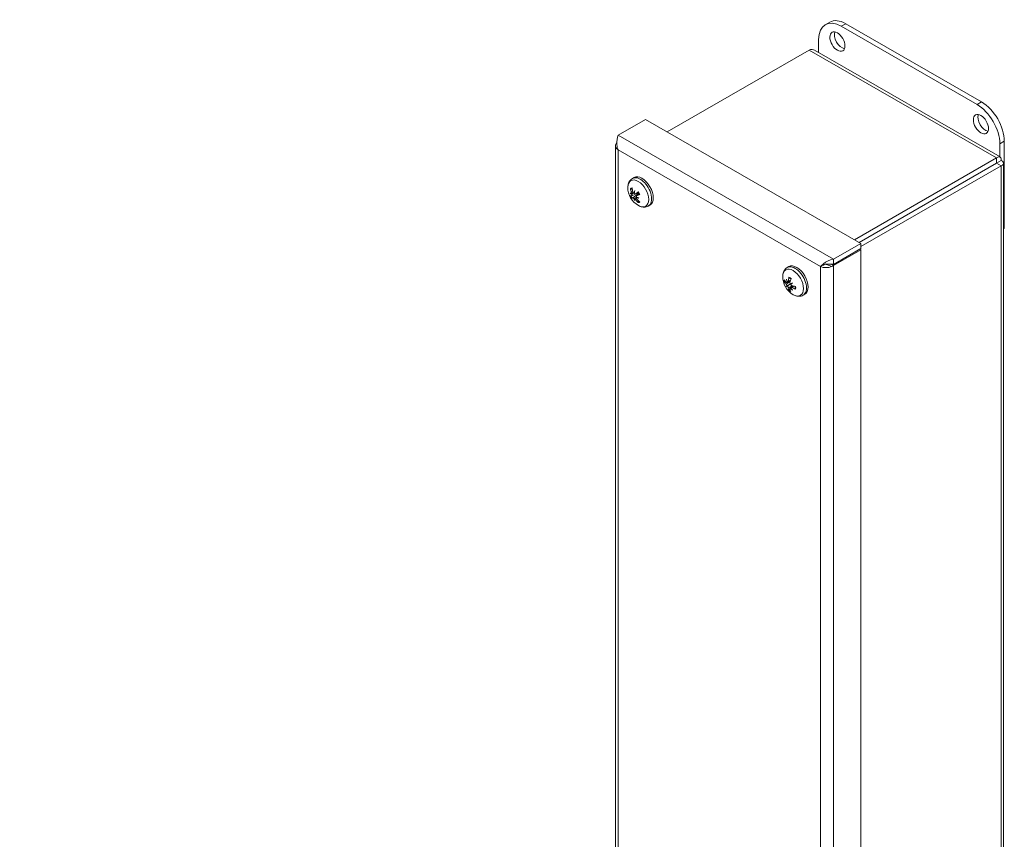
# Model space of a CAD drawing. Units: inches. Extents: x 1.9 to 62.4, y 2.4 to 41.
# Drawn here: x 51 to 60.2, y 28.3 to 36 of the extents above; entities that cross this region are included whole.
import ezdxf

# ---------------------------------------------------------------- set-up
doc = ezdxf.new("R2010")
doc.units = ezdxf.units.IN
doc.header["$LTSCALE"] = 4
doc.header["$MEASUREMENT"] = 0
for name, color, linetype, lineweight in [('Symbol (ANSI)', 7, 'Continuous', 18), ('Visible (ANSI)', 7, 'Continuous', 13), ('Visible Narrow (ANSI)', 7, 'Continuous', 18)]:
    doc.layers.add(name, color=color, linetype=linetype, lineweight=lineweight)
doc.styles.add('Note Text (ANSI)', font='RomanS.shx')
doc.dimstyles.new('Default (ANSI)$7', dxfattribs={"dimscale": 4, "dimtxt": 0.12, "dimasz": 0.098425, "dimexe": 0.125, "dimexo": 0.0625, "dimgap": 0.031496, "dimtad": 0, "dimtih": 1, "dimtoh": 1, "dimdec": 3, "dimrnd": 1e-08, "dimzin": 0, "dimdsep": 46, "dimtxsty": 'Note Text (ANSI)', "dimcen": 0.09, "dimdle": 0.393701, "dimclrd": 256, "dimclre": 256, "dimclrt": 256, "dimadec": 0, "dimazin": 1, "dimtfac": 1, "dimtofl": 0, "dimtmove": 0, "dimatfit": 3, "dimfxl": 1, "dimtolj": 1, "dimtzin": 4, "dimlwd": -1, "dimlwe": -1, "dimarcsym": 0})

msp = doc.modelspace()

# ---------------------------------------------------------------- linework, layer by layer
at = {"layer": 'Visible (ANSI)'}
for p, q in [((58.501, 35.9649), (58.5429, 35.989)), ((59.9654, 35.2414), (58.6926, 35.9743)), ((58.6508, 35.9502), (59.9235, 35.2173)), ((58.4386, 35.7051), (58.4386, 35.8271)), ((57.0206, 34.9615), (58.3506, 35.7275)), ((58.4013, 35.7266), (60.138, 34.7265)), ((56.8191, 35.0775), (56.5618, 34.9294)), ((56.8191, 35.0775), (58.8343, 33.917)), ((60.1357, 34.8498), (60.1357, 34.7278)), ((60.1775, 34.0564), (60.1775, 34.874)), ((56.5372, 34.8313), (56.5372, 21.5512)), ((60.1046, 34.7174), (58.7745, 33.9515)), ((60.1046, 34.669), (58.8165, 33.9273)), ((60.105, 34.6683), (58.8173, 33.9268)), ((60.1046, 34.669), (60.1046, 34.7174)), ((60.105, 34.6687), (60.1468, 34.6928)), ((60.105, 34.6683), (60.1468, 34.6442)), ((60.1715, 34.6685), (60.1715, 21.542)), ((58.8343, 33.8884), (60.1468, 34.6442)), ((56.6955, 34.5258), (56.7107, 34.5345)), ((56.689, 34.3628), (56.746, 34.388)), ((56.6924, 34.3808), (56.7149, 34.3908)), ((56.7105, 34.3904), (56.7151, 34.3924)), ((56.7255, 34.3816), (56.7533, 34.3939)), ((56.6987, 34.3448), (56.7487, 34.3812)), ((56.7182, 34.3393), (56.7346, 34.3514)), ((56.7342, 34.3464), (56.7385, 34.3496)), ((56.7351, 34.3635), (56.7602, 34.3817)), ((56.8444, 34.2672), (56.8596, 34.2759)), ((60.1715, 34.0529), (60.1775, 34.0564)), ((58.8343, 33.917), (58.5771, 33.7689)), ((58.5771, 33.7205), (58.8343, 33.8686)), ((58.5771, 33.71), (58.8343, 33.8582)), ((58.8343, 33.8582), (58.8252, 33.8634)), ((58.8343, 33.8686), (58.8343, 33.917)), ((58.8343, 33.8582), (58.8343, 20.5681)), ((58.5771, 33.7205), (58.5771, 33.7689)), ((58.1451, 33.691), (58.1602, 33.6998)), ((58.4798, 33.7126), (58.458, 33.7001)), ((58.5532, 33.7238), (58.5771, 33.71)), ((58.1413, 33.5507), (58.1731, 33.5647)), ((58.1518, 33.5564), (58.1735, 33.566)), ((58.1363, 33.5147), (58.1565, 33.526)), ((58.1701, 33.4995), (58.1972, 33.5193)), ((58.1805, 33.5053), (58.1992, 33.5189)), ((58.1951, 33.5468), (58.1907, 33.5446)), ((58.294, 33.4324), (58.3091, 33.4412))]:
    msp.add_line(p, q, dxfattribs=at)
for centre in [(56.847, 34.4409), (58.2966, 33.6061)]:
    msp.add_arc(centre, 0.194, 179.37834, 240.49365, dxfattribs=at)
for centre, major_axis, ratio, start_param, end_param in [((58.6508, 35.705), (-0.1497, 0.26), 0.578093, 5.499721, 7.070517), ((58.6926, 35.7291), (-0.1497, 0.26), 0.578093, 5.499721, 6.283185), ((58.657, 35.8313), (0.0499, -0.0867), 0.578093, 3.572615, 5.852163), ((59.9235, 34.972), (0.1497, -0.26), 0.578093, 0.787332, 2.358128), ((59.9654, 34.9961), (-0.1497, 0.26), 0.578093, 3.928925, 5.499721), ((60.0008, 35.0575), (0.0499, -0.0867), 0.578093, 3.572615, 5.852163), ((56.7851, 34.4052), (-0.0745, 0.1293), 0.578093, 3.141593, 6.283185), ((56.8458, 34.4597), (-0.1916, -0.0129), 0.726704, 0.42609, 0.565301), ((56.8446, 34.4162), (0.1911, -0.0185), 0.436498, 3.666276, 3.805488), ((56.8515, 34.4451), (0.1333, -0.1404), 0.857235, 4.114103, 4.319754), ((56.6702, 34.3675), (-0.0368, -0.0273), 0.138502, 2.001827, 2.393147), ((56.8394, 34.4389), (-0.0489, 0.1873), 0.749875, 1.384236, 1.589887), ((56.8627, 34.4255), (0.1344, 0.1371), 0.603829, 2.189115, 2.328326), ((56.6949, 34.3897), (-0.0421, -0.0166), 0.117941, 1.895497, 2.022788), ((56.8245, 34.4488), (-0.0638, -0.1811), 0.497519, 5.086559, 5.22577), ((56.8529, 34.4307), (-0.1679, -0.0964), 0.14909, 5.26755, 5.473201), ((56.7658, 34.3941), (-0.0188, 0.0327), 0.578093, 1.446232, 1.642097), ((56.8511, 34.4297), (-0.1819, -0.0662), 0.092218, 0.227501, 0.433152), ((56.6705, 34.3771), (0.0366, 0.0128), 0.116305, 5.207536, 5.312745), ((56.8397, 34.4502), (-0.1524, -0.1193), 0.048321, 5.857049, 6.0627), ((56.6933, 34.3259), (0.0421, 0.0177), 0.133822, 0.734317, 1.135982), ((56.8628, 34.4291), (0.1152, 0.1536), 0.698289, 2.602771, 2.741983), ((56.7017, 34.3208), (-0.0294, -0.0256), 0.105861, 4.031019, 4.214899), ((56.8246, 34.4523), (-0.0874, -0.171), 0.403059, 5.646909, 5.78612), ((56.8532, 34.442), (0.0353, -0.1903), 0.850644, 5.187152, 5.392803), ((56.7262, 34.3334), (0.0358, 0.0279), 0.123623, 1.120645, 1.242304), ((56.8427, 34.4616), (-0.1879, -0.0396), 0.637267, 0.829734, 0.968945), ((56.8415, 34.4181), (0.1866, -0.045), 0.525934, 4.233769, 4.372981), ((56.8411, 34.4358), (-0.126, 0.147), 0.756467, 1.617722, 1.823373), ((56.8415, 34.4512), (0.1706, 0.0915), 0.192986, 3.952239, 4.15789), ((58.2347, 33.5705), (-0.0745, 0.1293), 0.578093, 3.141593, 6.283185), ((58.2945, 33.5969), (-0.1887, 0.0431), 0.609556, 0.521454, 0.727105), ((58.308, 33.6098), (-0.0583, 0.1829), 0.900416, 1.442248, 1.581459), ((58.2806, 33.5948), (0.111, -0.1566), 0.701326, 4.328988, 4.4682), ((58.1254, 33.5533), (-0.0407, -0.0225), 0.166232, 1.949957, 2.037145), ((58.3042, 33.6022), (-0.0888, -0.172), 0.697851, 5.067552, 5.273203), ((58.2876, 33.6121), (0.1064, 0.1617), 0.424199, 1.98672, 2.192371), ((58.2947, 33.616), (-0.1902, -0.0359), 0.541849, 0.28211, 0.487761), ((58.3076, 33.5813), (-0.1755, -0.078), 0.15508, 5.847107, 5.986318), ((58.281, 33.6283), (-0.1571, -0.1103), 0.175761, 0.294796, 0.434007), ((58.1249, 33.5147), (0.0408, 0.0133), 0.033707, 0.671729, 1.08561), ((58.1307, 33.5043), (-0.0321, -0.0286), 0.037987, 2.054581, 2.468463), ((58.3041, 33.5994), (-0.1293, -0.1441), 0.524968, 5.80341, 6.009061), ((58.2876, 33.6092), (0.0622, 0.1833), 0.597083, 2.43219, 2.637841), ((58.1644, 33.4844), (0.04, 0.0237), 0.166494, 1.102989, 1.189924), ((58.3059, 33.6136), (-0.1205, 0.1495), 0.902096, 1.607936, 1.747147), ((58.3054, 33.5801), (0.1819, 0.0615), 0.025008, 2.214033, 2.353244), ((58.165, 33.5366), (-0.0401, -0.0128), 0.005642, 1.848574, 2.262455), ((58.2784, 33.5986), (0.0735, -0.1774), 0.699647, 4.985918, 5.125129), ((58.2788, 33.6271), (-0.1463, -0.1243), 0.04569, 0.784387, 0.923598), ((58.1709, 33.5263), (0.0313, 0.0283), 0.010244, 0.878022, 1.291903), ((58.2972, 33.6145), (0.193, -0.0147), 0.710324, 4.167961, 4.373611), ((58.297, 33.5955), (-0.1935, -0.007), 0.44108, 0.959938, 1.165589)]:
    msp.add_ellipse(centre, major_axis=major_axis, ratio=ratio, start_param=start_param, end_param=end_param, dxfattribs=at)
for centre in [(58.6151, 35.8072), (59.9589, 35.0334)]:
    msp.add_ellipse(centre, major_axis=(-0.0499, 0.0867), ratio=0.578093, dxfattribs=at)
for points in [[(58.3506, 35.7275), (58.3691, 35.7348), (58.3872, 35.7342), (58.4012, 35.7264)], [(56.5479, 34.8582), (56.5303, 34.8374), (56.5361, 34.8095), (56.5618, 34.792)], [(56.5493, 34.8598), (56.5488, 34.8593), (56.5483, 34.8587), (56.5479, 34.8582)], [(56.7346, 34.3514), (56.7347, 34.3514), (56.7348, 34.3515), (56.7349, 34.3515)], [(58.458, 33.7001), (58.4837, 33.688), (58.5273, 33.6875), (58.5586, 33.7003)], [(58.5586, 33.7003), (58.5653, 33.703), (58.5716, 33.7063), (58.5771, 33.71)]]:
    msp.add_open_spline(points, degree=3, dxfattribs=at)
for points, knots in [([(56.5618, 34.9294), (56.5542, 34.9097), (56.547, 34.8763), (56.55, 34.8415), (56.5515, 34.8246), (56.5553, 34.8075), (56.5618, 34.792)], [-1, -1, -1, -1, -0.3275189, -0.3275189, -0.3275189, 0, 0, 0, 0]), ([(60.1468, 34.6928), (60.1509, 34.7156), (60.1419, 34.7304), (60.1266, 34.7285), (60.12, 34.7277), (60.1123, 34.7239), (60.1046, 34.7174)], [0, 0, 0, 0, 1.095058, 1.095058, 1.095058, 1.570796, 1.570796, 1.570796, 1.570796]), ([(60.105, 34.6687), (60.1104, 34.6757), (60.1084, 34.6777), (60.1052, 34.6704), (60.105, 34.67), (60.1048, 34.6695), (60.1046, 34.669)], [0, 0, 0, 0, 1.483475, 1.483475, 1.483475, 1.570796, 1.570796, 1.570796, 1.570796]), ([(60.105, 34.6687), (60.1137, 34.67), (60.1144, 34.6673), (60.1065, 34.6681), (60.106, 34.6682), (60.1055, 34.6683), (60.105, 34.6683)], [0, 0, 0, 0, 1.483475, 1.483475, 1.483475, 1.570796, 1.570796, 1.570796, 1.570796]), ([(60.1468, 34.6442), (60.1686, 34.6521), (60.1769, 34.6671), (60.1675, 34.6794), (60.1634, 34.6847), (60.1563, 34.6894), (60.1468, 34.6928)], [0, 0, 0, 0, 1.095058, 1.095058, 1.095058, 1.570796, 1.570796, 1.570796, 1.570796]), ([(56.6531, 34.443), (56.6532, 34.4494), (56.6537, 34.4557), (56.6557, 34.4682), (56.6572, 34.4744), (56.6613, 34.4865), (56.664, 34.4923), (56.6707, 34.5035), (56.6748, 34.5088), (56.6842, 34.5182), (56.6896, 34.5224), (56.6955, 34.5258)], [0.768624, 0.768624, 0.768624, 0.768624, 0.923597, 0.923597, 1.0785701, 1.0785701, 1.2335431, 1.2335431, 1.3885162, 1.3885162, 1.5434892, 1.5434892, 1.5434892, 1.5434892]), ([(56.684, 34.4241), (56.6833, 34.4241), (56.6826, 34.4242), (56.6813, 34.4246), (56.6804, 34.425), (56.6791, 34.426), (56.6785, 34.4267), (56.6776, 34.428), (56.6772, 34.4289), (56.677, 34.4297), (56.677, 34.4297), (56.677, 34.4297)], [0.07098193, 0.07098193, 0.07098193, 0.07098193, 0.07729689, 0.07729689, 0.08500196, 0.08500196, 0.09271457, 0.09271457, 0.100432, 0.100432, 0.10068472, 0.10068472, 0.10068472, 0.10068472]), ([(56.6893, 34.3932), (56.6898, 34.392), (56.6903, 34.3906), (56.691, 34.3878), (56.6912, 34.3864), (56.6912, 34.3841), (56.6911, 34.3829), (56.6905, 34.381), (56.6901, 34.3803), (56.6895, 34.3796), (56.6893, 34.3795), (56.6892, 34.3794)], [0, 0, 0, 0, 0.0129304, 0.0129304, 0.02586079, 0.02586079, 0.03848371, 0.03848371, 0.05110663, 0.05110663, 0.05470553, 0.05470553, 0.05470553, 0.05470553]), ([(56.7102, 34.3902), (56.7095, 34.3899), (56.7086, 34.3898), (56.7068, 34.39), (56.7058, 34.3904), (56.704, 34.3916), (56.7031, 34.3925), (56.7016, 34.3946), (56.7009, 34.3959), (56.7002, 34.3976), (56.7001, 34.3981), (56.6999, 34.3987)], [0.02723419, 0.02723419, 0.02723419, 0.02723419, 0.03861353, 0.03861353, 0.05123114, 0.05123114, 0.06397485, 0.06397485, 0.07671856, 0.07671856, 0.08189881, 0.08189881, 0.08189881, 0.08189881]), ([(56.7267, 34.3823), (56.726, 34.3817), (56.725, 34.3813), (56.7229, 34.381), (56.7218, 34.3812), (56.7198, 34.3819), (56.7187, 34.3826), (56.7168, 34.3843), (56.7159, 34.3854), (56.7151, 34.3868), (56.7149, 34.3872), (56.7147, 34.3875)], [0, 0, 0, 0, 0.0129304, 0.0129304, 0.02586079, 0.02586079, 0.03848371, 0.03848371, 0.05110663, 0.05110663, 0.05470553, 0.05470553, 0.05470553, 0.05470553]), ([(56.7532, 34.3938), (56.7523, 34.3926), (56.7513, 34.3914), (56.7488, 34.3894), (56.7474, 34.3886), (56.746, 34.388)], [-0.03244179, -0.03244179, -0.03244179, -0.03244179, -0.01698483, -0.01698483, -0.00102908, -0.00102908, -0.00102908, -0.00102908]), ([(56.7487, 34.3812), (56.7489, 34.3813), (56.7491, 34.3815), (56.7506, 34.3825), (56.7521, 34.3833), (56.7554, 34.3843), (56.7571, 34.3845), (56.7588, 34.3845), (56.7588, 34.3845), (56.7588, 34.3845)], [0.22268245, 0.22268245, 0.22268245, 0.22268245, 0.22504529, 0.22504529, 0.24203012, 0.24203012, 0.25901495, 0.25901495, 0.25907837, 0.25907837, 0.25907837, 0.25907837]), ([(56.7499, 34.3989), (56.7499, 34.3989), (56.7499, 34.399), (56.75, 34.3993), (56.7503, 34.3996), (56.751, 34.4003), (56.7516, 34.4007), (56.7522, 34.4011), (56.7522, 34.4011), (56.7522, 34.4011)], [0.08048447, 0.08048447, 0.08048447, 0.08048447, 0.08500196, 0.08500196, 0.09271457, 0.09271457, 0.100432, 0.100432, 0.10068472, 0.10068472, 0.10068472, 0.10068472]), ([(56.7499, 34.3989), (56.751, 34.3974), (56.7521, 34.3958), (56.7541, 34.3927), (56.7551, 34.3911), (56.757, 34.3879), (56.7579, 34.3862), (56.7596, 34.3829), (56.7604, 34.3813), (56.762, 34.3779), (56.7627, 34.3762), (56.7634, 34.3745)], [2.941218, 2.941218, 2.941218, 2.941218, 3.0213669, 3.0213669, 3.1015158, 3.1015158, 3.1816647, 3.1816647, 3.2618136, 3.2618136, 3.3419625, 3.3419625, 3.3419625, 3.3419625]), ([(56.689, 34.3743), (56.6895, 34.3732), (56.6899, 34.372), (56.6905, 34.3695), (56.6907, 34.3683), (56.6907, 34.3662), (56.6906, 34.3652), (56.6901, 34.3637), (56.6897, 34.3632), (56.689, 34.3628), (56.6887, 34.3627), (56.6885, 34.3627)], [0.02723419, 0.02723419, 0.02723419, 0.02723419, 0.03861353, 0.03861353, 0.05123114, 0.05123114, 0.06397485, 0.06397485, 0.07671856, 0.07671856, 0.08189881, 0.08189881, 0.08189881, 0.08189881]), ([(56.6985, 34.3446), (56.6989, 34.345), (56.6995, 34.3452), (56.701, 34.3452), (56.7018, 34.3449), (56.7036, 34.3439), (56.7045, 34.3432), (56.7064, 34.3415), (56.7074, 34.3405), (56.7084, 34.3391), (56.7087, 34.3388), (56.7089, 34.3385)], [0, 0, 0, 0, 0.0129304, 0.0129304, 0.02586079, 0.02586079, 0.03848371, 0.03848371, 0.05110663, 0.05110663, 0.05470553, 0.05470553, 0.05470553, 0.05470553]), ([(56.7134, 34.3358), (56.7139, 34.336), (56.7147, 34.336), (56.7164, 34.3358), (56.7174, 34.3354), (56.7194, 34.3343), (56.7205, 34.3335), (56.7226, 34.3317), (56.7236, 34.3306), (56.7247, 34.3292), (56.725, 34.3287), (56.7253, 34.3283)], [0.02723419, 0.02723419, 0.02723419, 0.02723419, 0.03861353, 0.03861353, 0.05123114, 0.05123114, 0.06397485, 0.06397485, 0.07671856, 0.07671856, 0.08189881, 0.08189881, 0.08189881, 0.08189881]), ([(56.736, 34.3337), (56.735, 34.3347), (56.7342, 34.3359), (56.7329, 34.3383), (56.7325, 34.3396), (56.7321, 34.3418), (56.7321, 34.3429), (56.7327, 34.3448), (56.7332, 34.3456), (56.734, 34.3463), (56.7342, 34.3465), (56.7344, 34.3466)], [0, 0, 0, 0, 0.0129304, 0.0129304, 0.02586079, 0.02586079, 0.03848371, 0.03848371, 0.05110663, 0.05110663, 0.05470553, 0.05470553, 0.05470553, 0.05470553]), ([(56.7346, 34.3517), (56.7339, 34.3527), (56.7334, 34.3539), (56.7327, 34.3563), (56.7325, 34.3575), (56.7327, 34.3597), (56.733, 34.3608), (56.7341, 34.3627), (56.7348, 34.3634), (56.736, 34.364), (56.7364, 34.3642), (56.7367, 34.3643)], [0.0272321, 0.0272321, 0.0272321, 0.0272321, 0.03854616, 0.03854616, 0.05123111, 0.05123111, 0.064046, 0.064046, 0.07686089, 0.07686089, 0.0819035, 0.0819035, 0.0819035, 0.0819035]), ([(56.7496, 34.2989), (56.7496, 34.2989), (56.7495, 34.2989), (56.749, 34.2995), (56.7485, 34.3003), (56.7478, 34.3018), (56.7476, 34.3027), (56.7474, 34.3043), (56.7475, 34.3053), (56.7479, 34.3066), (56.7482, 34.3073), (56.7485, 34.3078)], [0.02298942, 0.02298942, 0.02298942, 0.02298942, 0.02324214, 0.02324214, 0.03095957, 0.03095957, 0.03867218, 0.03867218, 0.04637725, 0.04637725, 0.05269221, 0.05269221, 0.05269221, 0.05269221]), ([(56.7667, 34.375), (56.7667, 34.375), (56.7666, 34.375), (56.766, 34.3748), (56.7653, 34.3745), (56.7644, 34.3743), (56.7639, 34.3743), (56.7636, 34.3744), (56.7635, 34.3744), (56.7634, 34.3745)], [0.02298942, 0.02298942, 0.02298942, 0.02298942, 0.02324214, 0.02324214, 0.03095957, 0.03095957, 0.03867218, 0.03867218, 0.0432905, 0.0432905, 0.0432905, 0.0432905]), ([(56.8444, 34.2672), (56.8385, 34.2638), (56.8322, 34.2612), (56.8193, 34.2578), (56.8127, 34.257), (56.7997, 34.2568), (56.7932, 34.2574), (56.7807, 34.2598), (56.7746, 34.2616), (56.7628, 34.2662), (56.7571, 34.2689), (56.7515, 34.2721)], [4.6850819, 4.6850819, 4.6850819, 4.6850819, 4.8400549, 4.8400549, 4.995028, 4.995028, 5.150001, 5.150001, 5.3049741, 5.3049741, 5.4599471, 5.4599471, 5.4599471, 5.4599471]), ([(58.5771, 33.7689), (58.5428, 33.7645), (58.5089, 33.7465), (58.4852, 33.7271), (58.4737, 33.7177), (58.4645, 33.7081), (58.458, 33.7001)], [-1, -1, -1, -1, -0.327519, -0.327519, -0.327519, 0, 0, 0, 0]), ([(58.1027, 33.6082), (58.1027, 33.6146), (58.1032, 33.621), (58.1052, 33.6335), (58.1067, 33.6397), (58.1109, 33.6517), (58.1136, 33.6576), (58.1203, 33.6687), (58.1244, 33.674), (58.1338, 33.6835), (58.1392, 33.6877), (58.1451, 33.691)], [1.5684182, 1.5684182, 1.5684182, 1.5684182, 1.7233913, 1.7233913, 1.8783643, 1.8783643, 2.0333374, 2.0333374, 2.1883104, 2.1883104, 2.3432835, 2.3432835, 2.3432835, 2.3432835]), ([(58.5185, 33.7242), (58.5125, 33.7241), (58.5063, 33.7231), (58.4946, 33.7198), (58.489, 33.7175), (58.4824, 33.7141), (58.4811, 33.7134), (58.4798, 33.7126)], [0, 0, 0, 0, 0.0584838, 0.0584838, 0.1156842, 0.1156842, 0.1310069, 0.1310069, 0.1310069, 0.1310069]), ([(58.5186, 33.7242), (58.5337, 33.7245), (58.5511, 33.7249), (58.5693, 33.7219), (58.5719, 33.7215), (58.5745, 33.721), (58.5771, 33.7205)], [0.2843858, 0.2843858, 0.2843858, 0.2843858, 0.9110099, 0.9110099, 0.9110099, 1, 1, 1, 1]), ([(58.1439, 33.5553), (58.1438, 33.5543), (58.1435, 33.5534), (58.1427, 33.5518), (58.1421, 33.5512), (58.1409, 33.5505), (58.1401, 33.5504), (58.1386, 33.5507), (58.1377, 33.5512), (58.1367, 33.552), (58.1363, 33.5523), (58.136, 33.5527)], [0.02723419, 0.02723419, 0.02723419, 0.02723419, 0.03861353, 0.03861353, 0.05123114, 0.05123114, 0.06397485, 0.06397485, 0.07671856, 0.07671856, 0.08189881, 0.08189881, 0.08189881, 0.08189881]), ([(58.1553, 33.5632), (58.1552, 33.5619), (58.155, 33.5607), (58.1541, 33.5586), (58.1535, 33.5577), (58.1522, 33.5566), (58.1514, 33.5562), (58.1497, 33.556), (58.1487, 33.5562), (58.1477, 33.5568), (58.1474, 33.5569), (58.1472, 33.5571)], [0, 0, 0, 0, 0.0129304, 0.0129304, 0.02586079, 0.02586079, 0.03848371, 0.03848371, 0.05110663, 0.05110663, 0.05470553, 0.05470553, 0.05470553, 0.05470553]), ([(58.163, 33.5946), (58.1628, 33.5946), (58.1626, 33.5947), (58.162, 33.5951), (58.1615, 33.5956), (58.1609, 33.5966), (58.1607, 33.5974), (58.1605, 33.5988), (58.1606, 33.5997), (58.1607, 33.6004), (58.1607, 33.6005), (58.1607, 33.6005)], [0.07501719, 0.07501719, 0.07501719, 0.07501719, 0.07729689, 0.07729689, 0.08500196, 0.08500196, 0.09271457, 0.09271457, 0.100432, 0.100432, 0.10068472, 0.10068472, 0.10068472, 0.10068472]), ([(58.163, 33.5946), (58.1642, 33.5941), (58.1654, 33.5936), (58.1678, 33.5925), (58.1691, 33.5919), (58.1716, 33.5905), (58.1728, 33.5898), (58.1754, 33.5882), (58.1767, 33.5873), (58.1788, 33.5858), (58.1796, 33.5851), (58.1804, 33.5845)], [2.9418279, 2.9418279, 2.9418279, 2.9418279, 3.0218365, 3.0218365, 3.1018451, 3.1018451, 3.1818537, 3.1818537, 3.2618623, 3.2618623, 3.3140443, 3.3140443, 3.3140443, 3.3140443]), ([(58.1761, 33.5399), (58.1752, 33.5404), (58.1742, 33.5411), (58.1724, 33.543), (58.1716, 33.5441), (58.1704, 33.5465), (58.1699, 33.5479), (58.1694, 33.5506), (58.1694, 33.552), (58.1696, 33.5536), (58.1697, 33.5541), (58.1699, 33.5546)], [0.0272321, 0.0272321, 0.0272321, 0.0272321, 0.03854616, 0.03854616, 0.05123111, 0.05123111, 0.064046, 0.064046, 0.07686089, 0.07686089, 0.0819035, 0.0819035, 0.0819035, 0.0819035]), ([(58.1255, 33.5518), (58.1249, 33.5516), (58.1241, 33.5514), (58.1227, 33.5512), (58.1217, 33.5512), (58.1203, 33.5513), (58.1195, 33.5515), (58.1183, 33.552), (58.1178, 33.5524), (58.1175, 33.5528), (58.1175, 33.5528), (58.1174, 33.5528)], [0.07098193, 0.07098193, 0.07098193, 0.07098193, 0.07729689, 0.07729689, 0.08500196, 0.08500196, 0.09271457, 0.09271457, 0.100432, 0.100432, 0.10068472, 0.10068472, 0.10068472, 0.10068472]), ([(58.1358, 33.5359), (58.1366, 33.5354), (58.1374, 33.5346), (58.139, 33.5327), (58.1398, 33.5316), (58.1412, 33.5293), (58.1418, 33.528), (58.1428, 33.5254), (58.1432, 33.5241), (58.1434, 33.5227), (58.1435, 33.5224), (58.1435, 33.5221)], [0, 0, 0, 0, 0.0129304, 0.0129304, 0.02586079, 0.02586079, 0.03848371, 0.03848371, 0.05110663, 0.05110663, 0.05470553, 0.05470553, 0.05470553, 0.05470553]), ([(58.1466, 33.5166), (58.1474, 33.516), (58.1482, 33.5152), (58.1499, 33.5133), (58.1507, 33.5121), (58.1522, 33.5099), (58.1528, 33.5086), (58.1538, 33.5062), (58.1542, 33.505), (58.1544, 33.5037), (58.1545, 33.5033), (58.1545, 33.5029)], [0.02723419, 0.02723419, 0.02723419, 0.02723419, 0.03861353, 0.03861353, 0.05123114, 0.05123114, 0.06397485, 0.06397485, 0.07671856, 0.07671856, 0.08189881, 0.08189881, 0.08189881, 0.08189881]), ([(58.1565, 33.526), (58.16, 33.528), (58.1635, 33.53), (58.1735, 33.5357), (58.1803, 33.5396), (58.187, 33.5434)], [-3.6972446, -3.6972446, -3.6972446, -3.6972446, -3.6582104, -3.6582104, -3.5743367, -3.5743367, -3.5743367, -3.5743367]), ([(58.1592, 33.4791), (58.1592, 33.4791), (58.1592, 33.4791), (58.159, 33.4795), (58.159, 33.4802), (58.1592, 33.4814), (58.1594, 33.4822), (58.1601, 33.4835), (58.1606, 33.4843), (58.1615, 33.4854), (58.162, 33.486), (58.1625, 33.4864)], [0.02298942, 0.02298942, 0.02298942, 0.02298942, 0.02324214, 0.02324214, 0.03095957, 0.03095957, 0.03867218, 0.03867218, 0.04637725, 0.04637725, 0.05269221, 0.05269221, 0.05269221, 0.05269221]), ([(58.1691, 33.4943), (58.1688, 33.4953), (58.1687, 33.4963), (58.1689, 33.4981), (58.1693, 33.4988), (58.1703, 33.4998), (58.171, 33.5001), (58.1727, 33.5003), (58.1737, 33.5001), (58.175, 33.4997), (58.1753, 33.4995), (58.1756, 33.4994)], [0, 0, 0, 0, 0.0129304, 0.0129304, 0.02586079, 0.02586079, 0.03848371, 0.03848371, 0.05110663, 0.05110663, 0.05470553, 0.05470553, 0.05470553, 0.05470553]), ([(58.1788, 33.5012), (58.1788, 33.5021), (58.1789, 33.503), (58.1796, 33.5045), (58.1802, 33.5051), (58.1817, 33.5059), (58.1826, 33.5061), (58.1847, 33.5061), (58.1859, 33.5058), (58.1874, 33.5052), (58.1879, 33.505), (58.1884, 33.5048)], [0.02723419, 0.02723419, 0.02723419, 0.02723419, 0.03861353, 0.03861353, 0.05123114, 0.05123114, 0.06397485, 0.06397485, 0.07671856, 0.07671856, 0.08189881, 0.08189881, 0.08189881, 0.08189881]), ([(58.1886, 33.5215), (58.1874, 33.5218), (58.1862, 33.5224), (58.184, 33.5239), (58.1829, 33.5249), (58.1813, 33.5271), (58.1806, 33.5283), (58.1796, 33.5309), (58.1793, 33.5322), (58.1792, 33.5337), (58.1792, 33.5341), (58.1792, 33.5344)], [0, 0, 0, 0, 0.0129304, 0.0129304, 0.02586079, 0.02586079, 0.03848371, 0.03848371, 0.05110663, 0.05110663, 0.05470553, 0.05470553, 0.05470553, 0.05470553]), ([(58.2233, 33.49), (58.2232, 33.49), (58.2232, 33.49), (58.2224, 33.4903), (58.2216, 33.4907), (58.2205, 33.4916), (58.22, 33.4922), (58.2194, 33.4933), (58.2192, 33.494), (58.2192, 33.4947), (58.2193, 33.495), (58.2193, 33.4952)], [0.02298942, 0.02298942, 0.02298942, 0.02298942, 0.02324214, 0.02324214, 0.03095957, 0.03095957, 0.03867218, 0.03867218, 0.04637725, 0.04637725, 0.04902068, 0.04902068, 0.04902068, 0.04902068]), ([(58.2198, 33.5149), (58.2199, 33.5139), (58.22, 33.5129), (58.2202, 33.5103), (58.2203, 33.5088), (58.2204, 33.5059), (58.2203, 33.5044), (58.2202, 33.5016), (58.2201, 33.5003), (58.2198, 33.4976), (58.2196, 33.4964), (58.2193, 33.4952)], [4.5417053, 4.5417053, 4.5417053, 4.5417053, 4.5921169, 4.5921169, 4.6721091, 4.6721091, 4.7521012, 4.7521012, 4.8320933, 4.8320933, 4.9120855, 4.9120855, 4.9120855, 4.9120855]), ([(58.294, 33.4324), (58.2881, 33.4291), (58.2818, 33.4265), (58.2689, 33.4231), (58.2623, 33.4222), (58.2492, 33.422), (58.2428, 33.4226), (58.2303, 33.4251), (58.2242, 33.4269), (58.2124, 33.4314), (58.2066, 33.4342), (58.2011, 33.4373)], [5.4848761, 5.4848761, 5.4848761, 5.4848761, 5.6398492, 5.6398492, 5.7948222, 5.7948222, 5.9497953, 5.9497953, 6.1047683, 6.1047683, 6.2597414, 6.2597414, 6.2597414, 6.2597414])]:
    msp.add_open_spline(points, degree=3, knots=knots, dxfattribs=at)
for points, weights in [([(56.684, 34.4241), (56.6893, 34.4243), (56.6942, 34.4245)], [1.00556618949, 1.01065468471, 1.01433299068]), ([(56.7539, 34.3161), (56.7513, 34.3121), (56.7485, 34.3078)], [1.01398474286, 1.01041595217, 1.00556618949]), ([(58.1255, 33.5518), (58.13, 33.5533), (58.1343, 33.5546)], [1.00556618949, 1.00978151823, 1.01302910058]), ([(58.1696, 33.4926), (58.1662, 33.4896), (58.1625, 33.4864)], [1.01317370289, 1.00987567776, 1.00556618949])]:
    msp.add_rational_spline(points, weights, degree=2, dxfattribs=at)
at = {"layer": 'Visible Narrow (ANSI)'}
for p, q in [((58.6508, 35.9502), (58.6926, 35.9743)), ((60.1046, 34.7174), (58.3506, 35.7275)), ((59.9654, 35.2414), (59.9235, 35.2173)), ((56.5618, 34.9294), (58.5771, 33.7689)), ((60.1357, 34.8498), (60.1775, 34.874)), ((56.5618, 34.792), (56.5618, 21.5219)), ((58.458, 33.7001), (56.5618, 34.792)), ((60.105, 34.6687), (60.1045, 34.669)), ((60.105, 34.6683), (60.105, 34.6687)), ((60.1468, 21.4977), (60.1468, 34.6442)), ((56.6893, 34.3932), (56.6997, 34.3994)), ((56.7267, 34.3823), (56.7532, 34.3941)), ((56.7253, 34.3283), (56.7357, 34.334)), ((56.7367, 34.3643), (56.7604, 34.3814)), ((58.458, 20.43), (58.458, 33.7001)), ((58.5771, 33.71), (58.5771, 20.42)), ((58.1358, 33.5359), (58.1718, 33.5608)), ((58.1553, 33.5632), (58.1762, 33.5736)), ((58.1545, 33.5029), (58.1922, 33.5206)), ((58.1884, 33.5048), (58.2071, 33.5172))]:
    msp.add_line(p, q, dxfattribs=at)
for centre, major_axis, start_param, end_param in [((56.7507, 34.3854), (-0.0689, 0.1196), 2.366727, 7.058051), ((56.7699, 34.3965), (0.0745, -0.1293), 0, 3.141593), ((56.7209, 34.3683), (-0.0381, 0.0661), 6.059011, 6.452746), ((56.7231, 34.3695), (-0.0339, 0.0588), 6.171174, 6.454701), ((56.7209, 34.3683), (-0.0381, 0.0661), 4.488214, 4.88195), ((56.7209, 34.3683), (0.0381, -0.0661), 4.488214, 4.88195), ((56.7231, 34.3695), (-0.0339, 0.0588), 1.372328, 1.727726), ((56.7231, 34.3695), (0.0339, -0.0588), 6.057055, 6.336311), ((56.7209, 34.3683), (0.0381, -0.0661), 6.059011, 6.452746), ((58.2002, 33.5506), (-0.0689, 0.1196), 2.366727, 7.058051), ((58.2195, 33.5617), (0.0745, -0.1293), 0, 3.141593), ((58.1705, 33.5335), (0.0381, -0.0661), 3.717212, 4.110947), ((58.1727, 33.5348), (-0.0339, 0.0588), 0.717149, 0.97131), ((58.1705, 33.5335), (-0.0381, 0.0661), 5.288008, 5.681744), ((58.1705, 33.5335), (0.0381, -0.0661), 5.288008, 5.681744), ((58.1727, 33.5348), (-0.0339, 0.0588), 2.14446, 2.399769), ((58.1705, 33.5335), (-0.0381, 0.0661), 3.717212, 4.110947)]:
    msp.add_ellipse(centre, major_axis=major_axis, ratio=0.578093, start_param=start_param, end_param=end_param, dxfattribs=at)
msp.add_open_spline([(56.5479, 34.8582), (56.5483, 34.8579), (56.5488, 34.8576), (56.5493, 34.8573)], degree=3, dxfattribs=at)
msp.add_open_spline([(58.5061, 33.7228), (58.508, 33.7224), (58.51, 33.7219), (58.5151, 33.7205), (58.5182, 33.7194), (58.5264, 33.7163), (58.5317, 33.7139), (58.5438, 33.7081), (58.5518, 33.7039), (58.5586, 33.7003)], degree=3, knots=[-0.2193789, -0.2193789, -0.2193789, -0.2193789, -0.1944255, -0.1944255, -0.1547125, -0.1547125, -0.0918104, -0.0918104, 0, 0, 0, 0], dxfattribs=at)

# ---------------------------------------------------------------- leaders
at = {"layer": 'Symbol (ANSI)', "annotation_type": 0, "has_hookline": 1, "hookline_direction": 0, "text_width": 8.5697}
msp.add_leader([(41.1144, 35.8118), (44.1879, 31.6071), (44.5816, 31.6071)], dimstyle='Default (ANSI)$7', override={"dimtad": 0}, dxfattribs=at)

doc.saveas('drawing.dxf')
